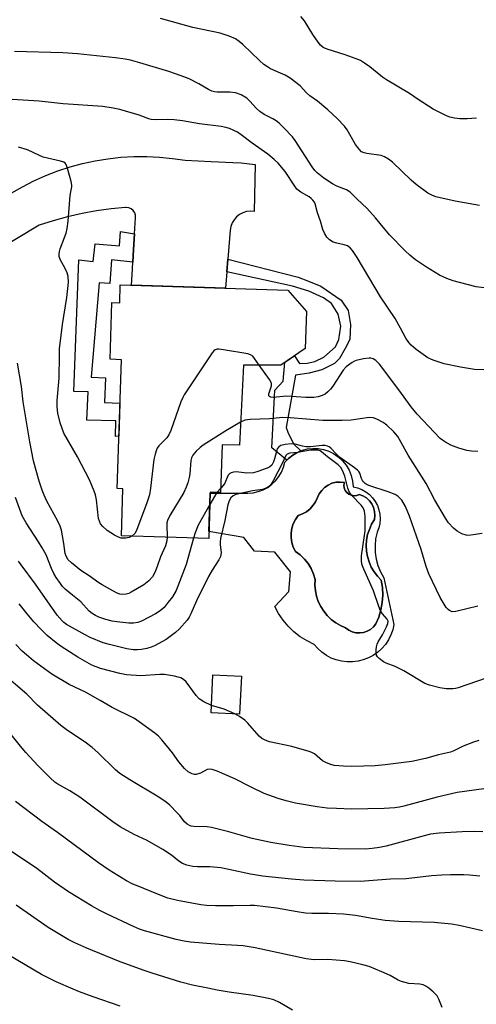
# Model space of a CAD drawing. Units: inches. Extents: x 1249769 to 1255769, y 557452 to 561452.
# Drawn here: x 1251950 to 1252091, y 559981 to 560285 of the extents above; entities that cross this region are included whole.
import ezdxf

# ---------------------------------------------------------------- set-up
doc = ezdxf.new("R2010")
doc.units = ezdxf.units.IN
doc.header["$MEASUREMENT"] = 0
for name, color, linetype in [('BLDG-Footprint', 5, 'Continuous'), ('CULTRL-Pad', 6, 'Continuous'), ('CULTRL-Swimming Pool in Ground', 4, 'Continuous'), ('TRANS-Non Street Sidewalk', 7, 'Continuous'), ('TRANS-Road', 130, 'Continuous'), ('Undefined', 1, 'Continuous')]:
    doc.layers.add(name, color=color, linetype=linetype)

msp = doc.modelspace()

# ---------------------------------------------------------------- linework, layer by layer
at = {"layer": 'BLDG-Footprint'}
for points, elevation in [([(1252032.84, 560201.89), (1252038.58, 560195.35), (1252038.2, 560183.89), (1252030.64, 560178.8), (1252019.15, 560178.79), (1252017.86, 560154.03), (1252012.53, 560154.2), (1252012.04, 560139.39), (1252008.86, 560139.49), (1252008.39, 560125.19), (1251981.41, 560126.08), (1251981.89, 560140.59), (1251980.09, 560140.66), (1251981.41, 560180.44), (1251977.92, 560180.56), (1251978.5, 560198.09), (1251980.89, 560198.01), (1251981.08, 560203.6)], 475.78), ([(1252018.46, 560082.74), (1252017.93, 560070.98), (1252009.16, 560071.37), (1252009.69, 560083.14)], 468.89)]:
    msp.add_lwpolyline(points, close=True, dxfattribs=dict(at, elevation=elevation))
at = {"layer": 'CULTRL-Pad'}
for points in [[(1252052.79, 560142.98, 0), (1252052.96, 560141.22, 0), (1252054.33, 560140.89, 0), (1252055.65, 560140.38, 0), (1252056.88, 560139.68, 0), (1252057.99, 560138.82, 0), (1252058.98, 560137.81, 0), (1252059.81, 560136.67, 0), (1252060.47, 560135.42, 0), (1252060.94, 560134.09, 0), (1252061.22, 560132.71, 0), (1252061.31, 560131.3, 0), (1252061.19, 560129.89, 0), (1252060.87, 560128.51, 0), (1252060.37, 560127.2, 0), (1252059.93, 560125.14, 0), (1252059.74, 560123.05, 0), (1252059.8, 560120.95, 0), (1252060.1, 560118.88, 0), (1252060.65, 560116.85, 0), (1252061.44, 560114.9, 0), (1252062.45, 560113.06, 0), (1252065.57, 560098.7, 0), (1252065.2, 560097.05, 0), (1252064.63, 560095.46, 0), (1252063.87, 560093.95, 0), (1252062.93, 560092.54, 0), (1252061.83, 560091.25, 0), (1252060.57, 560090.12, 0), (1252059.19, 560089.14, 0), (1252057.7, 560088.34, 0), (1252056.12, 560087.73, 0), (1252054.48, 560087.32, 0), (1252052.8, 560087.11, 0), (1252051.1, 560087.11, 0), (1252049.42, 560087.31, 0), (1252047.78, 560087.72, 0), (1252046.2, 560088.33, 0), (1252044.71, 560089.13, 0), (1252043.32, 560090.1, 0), (1252042.07, 560091.24, 0), (1252040.96, 560092.52, 0), (1252038.75, 560093.6, 0), (1252036.65, 560094.9, 0), (1252034.71, 560096.42, 0), (1252032.93, 560098.12, 0), (1252031.34, 560100, 0), (1252029.95, 560102.04, 0), (1252028.78, 560104.21, 0), (1252033.07, 560108.86, 0), (1252033.68, 560114.99, 0), (1252028.78, 560120.99, 0), (1252022.54, 560121.35, 0), (1252019.23, 560125.51, 0), (1252008.46, 560127.43, 0), (1252008.86, 560139.23, 0), (1252020.49, 560139.23, 0), (1252022.09, 560139.35, 0), (1252023.66, 560139.7, 0), (1252025.17, 560140.25, 0), (1252026.59, 560141.01, 0), (1252027.89, 560141.96, 0), (1252029.05, 560143.08, 0), (1252030.04, 560144.34, 0), (1252030.86, 560145.73, 0), (1252031.47, 560147.22, 0), (1252031.87, 560148.78, 0), (1252033.02, 560149.98, 0), (1252034.32, 560151, 0), (1252035.38, 560151.62, 0), (1252035.76, 560151.84, 0), (1252037.3, 560152.47, 0), (1252038.91, 560152.88, 0), (1252040.56, 560153.05, 0), (1252042.22, 560153, 0), (1252043.86, 560152.71, 0), (1252045.44, 560152.2, 0), (1252046.93, 560151.47, 0), (1252048.39, 560150.46, 0), (1252049.69, 560149.26, 0), (1252050.8, 560147.87, 0), (1252051.7, 560146.35, 0), (1252052.37, 560144.7, 0)], [(1252052.44, 560138.57, 0), (1252051.67, 560138.9, 0), (1252051.02, 560139.41, 0), (1252050.52, 560140.09, 0), (1252050.23, 560140.86, 0), (1252050.14, 560141.69, 0), (1252050.28, 560142.52, 0), (1252048.99, 560142.66, 0), (1252047.7, 560142.58, 0), (1252046.44, 560142.27, 0), (1252045.25, 560141.74, 0), (1252044.18, 560141.01, 0), (1252043.26, 560140.1, 0), (1252042.51, 560139.04, 0), (1252041.96, 560137.86, 0), (1252041.39, 560136.58, 0), (1252040.95, 560135.91, 0), (1252039.67, 560134.36, 0), (1252038.58, 560133.49, 0), (1252037.35, 560132.8, 0), (1252036.03, 560132.31, 0), (1252035.16, 560131.11, 0), (1252034.48, 560129.79, 0), (1252034.02, 560128.38, 0), (1252033.79, 560126.91, 0), (1252033.8, 560125.43, 0), (1252034.03, 560123.96, 0), (1252034.5, 560122.55, 0), (1252035.18, 560121.23, 0), (1252036.63, 560120.15, 0), (1252037.93, 560118.89, 0), (1252039.06, 560117.48, 0), (1252039.99, 560115.93, 0), (1252040.73, 560114.27, 0), (1252041.24, 560112.54, 0), (1252041.17, 560110.82, 0), (1252041.32, 560109.1, 0), (1252041.67, 560107.41, 0), (1252042.22, 560105.78, 0), (1252042.96, 560104.23, 0), (1252043.88, 560102.77, 0), (1252044.97, 560101.44, 0), (1252046.22, 560100.24, 0), (1252047.59, 560099.21, 0), (1252049.08, 560098.34, 0), (1252050.66, 560097.66, 0), (1252051.62, 560096.96, 0), (1252052.69, 560096.44, 0), (1252053.84, 560096.14, 0), (1252055.03, 560096.07, 0), (1252056.21, 560096.22, 0), (1252057.33, 560096.59, 0), (1252058.37, 560097.17, 0), (1252059.28, 560097.93, 0), (1252060.03, 560098.86, 0), (1252060.9, 560100.99, 0), (1252061.54, 560103.2, 0), (1252061.94, 560105.47, 0), (1252062.1, 560107.77, 0), (1252062.01, 560110.07, 0), (1252061.68, 560112.35, 0), (1252060.49, 560113.58, 0), (1252059.46, 560114.95, 0), (1252058.59, 560116.43, 0), (1252057.91, 560118, 0), (1252057.41, 560119.64, 0), (1252057.12, 560121.33, 0), (1252057.03, 560123.04, 0), (1252057.14, 560124.74, 0), (1252057.46, 560126.43, 0), (1252057.98, 560128.06, 0), (1252058.68, 560129.62, 0), (1252059.57, 560131.08, 0), (1252059.7, 560132.33, 0), (1252059.6, 560133.57, 0), (1252059.27, 560134.77, 0), (1252058.72, 560135.89, 0), (1252057.98, 560136.9, 0), (1252057.07, 560137.75, 0), (1252056.01, 560138.41, 0), (1252054.86, 560138.87, 0), (1252054.09, 560138.56, 0), (1252053.26, 560138.45, 0)]]:
    msp.add_polyline3d(points, close=True, dxfattribs=at)
at = {"layer": 'CULTRL-Swimming Pool in Ground'}
msp.add_lwpolyline([(1252052.44, 560138.57), (1252053.26, 560138.45), (1252054.09, 560138.56), (1252054.86, 560138.87), (1252056.01, 560138.41), (1252057.07, 560137.75), (1252057.98, 560136.9), (1252058.72, 560135.89), (1252059.27, 560134.77), (1252059.6, 560133.57), (1252059.7, 560132.33), (1252059.57, 560131.08), (1252058.68, 560129.62), (1252057.98, 560128.06), (1252057.46, 560126.43), (1252057.14, 560124.74), (1252057.03, 560123.04), (1252057.12, 560121.33), (1252057.41, 560119.64), (1252057.91, 560118), (1252058.59, 560116.43), (1252059.46, 560114.95), (1252060.49, 560113.58), (1252061.68, 560112.35), (1252062.01, 560110.07), (1252062.1, 560107.77), (1252061.94, 560105.47), (1252061.54, 560103.2), (1252060.9, 560100.99), (1252060.03, 560098.86), (1252059.28, 560097.93), (1252058.37, 560097.17), (1252057.33, 560096.59), (1252056.21, 560096.22), (1252055.03, 560096.07), (1252053.84, 560096.14), (1252052.69, 560096.44), (1252051.62, 560096.96), (1252050.66, 560097.66), (1252049.08, 560098.34), (1252047.59, 560099.21), (1252046.22, 560100.24), (1252044.97, 560101.44), (1252043.88, 560102.77), (1252042.96, 560104.23), (1252042.22, 560105.78), (1252041.67, 560107.41), (1252041.32, 560109.1), (1252041.17, 560110.82), (1252041.24, 560112.54), (1252040.73, 560114.27), (1252039.99, 560115.93), (1252039.06, 560117.48), (1252037.93, 560118.89), (1252036.63, 560120.15), (1252035.18, 560121.23), (1252034.5, 560122.55), (1252034.03, 560123.96), (1252033.8, 560125.43), (1252033.79, 560126.91), (1252034.02, 560128.38), (1252034.48, 560129.79), (1252035.16, 560131.11), (1252036.03, 560132.31), (1252037.35, 560132.8), (1252038.58, 560133.49), (1252039.67, 560134.36), (1252040.95, 560135.91), (1252041.39, 560136.58), (1252041.96, 560137.86), (1252042.51, 560139.04), (1252043.26, 560140.1), (1252044.18, 560141.01), (1252045.25, 560141.74), (1252046.44, 560142.27), (1252047.7, 560142.58), (1252048.99, 560142.66), (1252050.28, 560142.52), (1252050.14, 560141.69), (1252050.23, 560140.86), (1252050.52, 560140.09), (1252051.02, 560139.41), (1252051.67, 560138.9)], close=True, dxfattribs=at)
at = {"layer": 'TRANS-Non Street Sidewalk'}
for points in [[(1251985.47, 560219.33), (1251985.18, 560214.46), (1251984.95, 560210.54), (1251978.39, 560211.33), (1251977.81, 560204), (1251974.51, 560204.19), (1251972.05, 560175.02), (1251976.5, 560174.88), (1251976.2, 560167.21), (1251980.97, 560167.04), (1251980.63, 560156.79), (1251979.65, 560156.69), (1251979.72, 560161.58), (1251970.77, 560161.8), (1251971.12, 560170.55), (1251966.72, 560170.66), (1251968.26, 560211.3), (1251972.69, 560210.72), (1251973.28, 560216.19), (1251980.86, 560215.62), (1251981.19, 560220.01)], [(1252014, 560207.56), (1252014.31, 560211.48), (1252035.99, 560205.93), (1252039.17, 560204.73), (1252042.97, 560203.14), (1252049.23, 560198.8), (1252051.44, 560195.63), (1252052.21, 560191.29), (1252051.97, 560186.72), (1252050.53, 560183.93), (1252048.8, 560180.85), (1252047.25, 560179.3), (1252043.31, 560177.28), (1252039.36, 560176.32), (1252035.22, 560175.65), (1252032.33, 560159.47), (1252032.81, 560158.02), (1252034.54, 560154.46), (1252036.8, 560152.27), (1252035.76, 560151.84), (1252035.39, 560151.62), (1252034.33, 560151), (1252033.02, 560149.98), (1252032.52, 560149.45), (1252027.9, 560153.21), (1252028.76, 560171.02), (1252031.36, 560173.81), (1252031.88, 560179.64), (1252034.89, 560181.66), (1252036.4, 560179.28), (1252038.83, 560179.35), (1252041.14, 560179.93), (1252043.93, 560181.28), (1252047.49, 560184.46), (1252048.55, 560186.67), (1252049.13, 560190.81), (1252048.36, 560194.47), (1252046.34, 560197.75), (1252043.83, 560199.58), (1252039.31, 560201.6), (1252034.21, 560203.14)]]:
    msp.add_lwpolyline(points, close=True, dxfattribs=at)
at = {"layer": 'TRANS-Road'}
msp.add_polyline3d([(1251947.4, 560231.86, 0), (1251950.86, 560233.86, 0), (1251954.41, 560235.68, 0), (1251958.06, 560237.31, 0), (1251961.78, 560238.75, 0), (1251965.58, 560239.99, 0), (1251969.43, 560241.04, 0), (1251973.34, 560241.88, 0), (1251977.28, 560242.52, 0), (1251981.25, 560242.96, 0), (1251985.23, 560243.18, 0), (1251989.23, 560243.2, 0), (1251993.22, 560243.02, 0), (1251997.19, 560242.62, 0), (1252001.14, 560242.02, 0), (1252009.19, 560241.64, 0), (1252015.88, 560241.33, 0), (1252018.42, 560241.21, 0), (1252022.71, 560240.68, 0), (1252022.39, 560226.22, 0), (1252021.23, 560226.29, 0), (1252020.07, 560226.16, 0), (1252018.95, 560225.81, 0), (1252017.91, 560225.27, 0), (1252016.99, 560224.55, 0), (1252016.22, 560223.68, 0), (1252015.62, 560222.67, 0), (1252015.21, 560221.58, 0), (1252015, 560220.43, 0), (1252014.31, 560211.48, 0), (1252014, 560207.56, 0), (1252013.61, 560202.52, 0), (1251984.53, 560203.48, 0), (1251984.72, 560206.62, 0), (1251984.95, 560210.54, 0), (1251985.18, 560214.46, 0), (1251985.47, 560219.33, 0), (1251985.76, 560224.21, 0), (1251985.78, 560225.03, 0), (1251985.56, 560225.83, 0), (1251985.1, 560226.53, 0), (1251984.46, 560227.05, 0), (1251983.69, 560227.36, 0), (1251982.86, 560227.42, 0), (1251982.71, 560227.41, 0), (1251978.3, 560227.02, 0), (1251973.77, 560226.41, 0), (1251969.26, 560225.6, 0), (1251964.8, 560224.58, 0), (1251960.39, 560223.37, 0), (1251956.03, 560221.96, 0), (1251941.41, 560213.28, 0)], dxfattribs=at)
at = {"layer": 'Undefined'}
for p, q in [((1252012.09, 560140.76, 472), (1252010.9, 560139.43, 472)), ((1252010.9, 560139.43, 472), (1252008.74, 560135.74, 472))]:
    msp.add_line(p, q, dxfattribs=at)
for points, elevation in [([(1252092.01, 560228.1), (1252090.26, 560228.36), (1252084.44, 560229.45), (1252078.54, 560230.76), (1252077.24, 560231.26), (1252075.99, 560231.92), (1252072.45, 560234.55), (1252070.88, 560235.91), (1252065.15, 560241.44), (1252063.86, 560242.41), (1252062.62, 560243.09), (1252061.58, 560243.49), (1252057.16, 560244.09), (1252056.33, 560244.3), (1252055.59, 560244.67), (1252054.79, 560245.47), (1252053.73, 560246.86), (1252051.12, 560251.4), (1252050.3, 560252.59), (1252048.05, 560254.91), (1252045.15, 560257.62), (1252041.99, 560260.27), (1252039.57, 560261.94), (1252038.57, 560262.87), (1252036.59, 560265), (1252033.51, 560267.35), (1252032, 560268.27), (1252027.49, 560270.29), (1252026.53, 560270.85), (1252025.41, 560271.63), (1252024.09, 560272.8), (1252018.95, 560277.8), (1252017.82, 560278.71), (1252016.63, 560279.5), (1252014.74, 560280.32), (1252011.94, 560281.32), (1252003.53, 560283.04), (1251993.51, 560285.85)], 482), ([(1252091.09, 560255.07), (1252088.22, 560254.84), (1252085.94, 560254.8), (1252084.27, 560255.05), (1252082.88, 560255.37), (1252081.81, 560255.74), (1252079.5, 560256.86), (1252077.73, 560257.83), (1252073.03, 560260.83), (1252070.41, 560262.62), (1252063.24, 560266.83), (1252062.06, 560267.7), (1252058.16, 560270.84), (1252056.47, 560272.03), (1252055.22, 560272.8), (1252053.86, 560273.39), (1252050.48, 560274.62), (1252044.99, 560276.29), (1252043.77, 560276.89), (1252042.94, 560277.58), (1252042.2, 560278.48), (1252040.5, 560280.9), (1252037.93, 560285.04), (1252036.86, 560286.39)], 484), ([(1252093.48, 560202.59), (1252091, 560202.98), (1252088.15, 560203.64), (1252083.85, 560204.83), (1252081.91, 560205.49), (1252079.63, 560206.6), (1252075.61, 560209), (1252072.18, 560211.29), (1252070.43, 560212.75), (1252068.99, 560214.11), (1252064.22, 560219.05), (1252059.83, 560224.21), (1252057.18, 560227.22), (1252054.23, 560230.03), (1252052.06, 560232.23), (1252050.94, 560232.94), (1252047.94, 560234.06), (1252046.64, 560234.73), (1252043.91, 560236.47), (1252041.91, 560238.1), (1252041.14, 560238.89), (1252040.31, 560239.97), (1252035.12, 560248.17), (1252034.21, 560249.26), (1252031.59, 560252.06), (1252030.14, 560253.52), (1252029.22, 560254.23), (1252028.22, 560254.83), (1252025.47, 560256.17), (1252024.13, 560257.12), (1252023.11, 560258.04), (1252021.12, 560260.28), (1252020.13, 560261.21), (1252018.44, 560262.19), (1252016.63, 560262.9), (1252014.95, 560263.07), (1252011.03, 560263.06), (1252010.2, 560263.16), (1252009.36, 560263.39), (1252008.29, 560263.85), (1252005.32, 560265.66), (1252002.32, 560267.19), (1251999.9, 560268.15), (1251996.09, 560269.49), (1251987.11, 560272.14), (1251984.22, 560272.93), (1251982.54, 560273.29), (1251979.65, 560273.7), (1251967.91, 560274.92), (1251963.3, 560275.22), (1251948.37, 560275.64)], 480), ([(1252093.31, 560177.34), (1252090.4, 560177.44), (1252086.08, 560178.14), (1252081.04, 560179.21), (1252077.67, 560180.34), (1252076.06, 560181.05), (1252072.45, 560183.59), (1252070.9, 560184.89), (1252070.21, 560185.73), (1252069.29, 560187.08), (1252067.63, 560190.22), (1252065.94, 560193.18), (1252061.42, 560199.88), (1252054.18, 560212.05), (1252052.81, 560214.18), (1252052.05, 560214.95), (1252051.19, 560215.56), (1252050.16, 560215.95), (1252047.91, 560216.43), (1252046.83, 560216.77), (1252045.64, 560217.43), (1252044.88, 560218.26), (1252044.14, 560219.53), (1252043.65, 560220.61), (1252042.92, 560223.2), (1252041.95, 560225.81), (1252041.25, 560228.54), (1252041.03, 560229.05), (1252040.58, 560229.69), (1252040.02, 560230.27), (1252039.36, 560230.78), (1252036.79, 560232.23), (1252035.63, 560233.12), (1252034.93, 560234), (1252032.04, 560238.52), (1252029.86, 560241.11), (1252028.62, 560242.31), (1252026.6, 560243.89), (1252021.78, 560247.32), (1252018.44, 560249.9), (1252017.27, 560250.66), (1252014.76, 560251.85), (1252013.63, 560252.19), (1252012.2, 560252.5), (1252005.58, 560253.32), (1252000.26, 560254.23), (1251997.75, 560254.55), (1251995.78, 560254.63), (1251992.01, 560254.5), (1251990.65, 560254.63), (1251989.87, 560254.86), (1251986.91, 560255.97), (1251980.89, 560257.71), (1251978.89, 560258.15), (1251975.74, 560258.68), (1251963.4, 560259.49), (1251955.99, 560260.25), (1251944.37, 560260.95)], 478), ([(1251984.67, 560125.97), (1251983.87, 560125.58), (1251982.75, 560125.38), (1251981.34, 560125.38), (1251980.54, 560125.62), (1251979.26, 560126.31), (1251977.04, 560127.75), (1251975.72, 560128.92), (1251975, 560129.81), (1251974.62, 560130.56), (1251974.39, 560131.37), (1251973.73, 560137.17), (1251973.41, 560138.74), (1251973.06, 560139.82), (1251971.54, 560143.3), (1251967.89, 560150.46), (1251963.7, 560157.81), (1251962.51, 560160.91), (1251961.76, 560163.95), (1251961.58, 560165.9), (1251961.56, 560167.86), (1251962.26, 560174.71), (1251962.27, 560181.79), (1251962.34, 560183.83), (1251963.23, 560191.3), (1251964.62, 560199.67), (1251964.92, 560202.48), (1251965.04, 560204.43), (1251964.94, 560206.14), (1251964.67, 560207.28), (1251964.1, 560208.61), (1251962.53, 560211.37), (1251962.21, 560212.36), (1251962.17, 560213.09), (1251962.27, 560213.82), (1251962.51, 560214.65), (1251963.87, 560218.18), (1251964.32, 560219.54), (1251964.66, 560220.93), (1251965.03, 560223.22), (1251965.61, 560231.15), (1251965.76, 560232.3), (1251966.09, 560233.82), (1251966.12, 560234.35), (1251965.93, 560235.46), (1251964.93, 560239.14), (1251964.35, 560240.72), (1251964.04, 560241.13), (1251963.62, 560241.41), (1251962.59, 560241.76), (1251958.62, 560242.65), (1251957.22, 560243.03), (1251956.12, 560243.47), (1251952.41, 560245.23), (1251949.66, 560246.07)], 476), ([(1252023.99, 560178.8), (1252022.52, 560180.86), (1252021.96, 560181.51), (1252021.3, 560181.98), (1252020.5, 560182.25), (1252012.97, 560183.54), (1252011.54, 560183.72), (1252011, 560183.71), (1252010.36, 560183.49), (1252009.98, 560183.2), (1252009.43, 560182.56), (1252000.78, 560169.59), (1252000.37, 560168.82), (1251999.81, 560167.44), (1251996.65, 560158.6), (1251996.1, 560157.27), (1251995.47, 560156.32), (1251992.99, 560153.81), (1251992.5, 560153.11), (1251992.26, 560152.61), (1251991.83, 560151.28), (1251991.45, 560149.62), (1251990.42, 560140.76), (1251990.07, 560138.72), (1251989.26, 560136.25), (1251986.13, 560127.68), (1251985.62, 560126.82), (1251984.67, 560125.97)], 476), ([(1251995.55, 560125.61), (1251995.46, 560124.49), (1251995.02, 560122.95), (1251993.48, 560119.6), (1251992.58, 560116.87), (1251991.82, 560114.94), (1251991.01, 560113.38), (1251989.86, 560112.15), (1251988.32, 560110.9), (1251984.42, 560108.62), (1251983.67, 560108.26), (1251982.89, 560108), (1251981.81, 560107.91), (1251980.96, 560108.08), (1251980.13, 560108.37), (1251978.81, 560109.03), (1251975.46, 560110.93), (1251974.47, 560111.55), (1251971.43, 560113.72), (1251968.9, 560115.33), (1251966.03, 560117.67), (1251965.02, 560118.66), (1251964.36, 560119.73), (1251964.05, 560120.64), (1251963.66, 560123.68), (1251963.26, 560126.03), (1251962.89, 560127.78), (1251962.49, 560129.08), (1251961.83, 560130.62), (1251958.4, 560136.76), (1251957.54, 560138.57), (1251956.94, 560140.17), (1251956.06, 560142.89), (1251954.87, 560146.95), (1251954.32, 560149.19), (1251953.17, 560155.11), (1251951.05, 560167.44), (1251950.56, 560172.12), (1251949.32, 560179.39)], 474), ([(1252091.52, 560152.09), (1252089.51, 560152.18), (1252088.09, 560152.38), (1252085.62, 560153.16), (1252083.17, 560154.05), (1252081.45, 560154.95), (1252080.54, 560155.58), (1252079.89, 560156.16), (1252072.73, 560163.62), (1252070.93, 560165.87), (1252067.04, 560171.17), (1252061.1, 560179.05), (1252060.01, 560180.24), (1252059.17, 560180.73), (1252058.48, 560180.91), (1252057.92, 560180.93), (1252056.19, 560180.68), (1252053.89, 560180.18), (1252053.35, 560179.98), (1252052.64, 560179.57), (1252050.86, 560178.2), (1252049.87, 560177.2), (1252046.72, 560172.25), (1252045.99, 560171.33), (1252045.17, 560170.48), (1252044.31, 560169.82), (1252043.42, 560169.37), (1252042.14, 560168.96), (1252040.81, 560168.76), (1252038.32, 560168.76), (1252032.44, 560169.14), (1252028.24, 560168.79), (1252027.55, 560168.89), (1252027.2, 560169.06), (1252026.99, 560169.33), (1252026.96, 560169.89), (1252027.76, 560172.34), (1252027.76, 560173.13), (1252027.57, 560173.63), (1252027.13, 560174.36), (1252023.99, 560178.8)], 476), ([(1252018.23, 560161.19), (1252013.66, 560158.46), (1252006.66, 560154.05), (1252005.75, 560153.35), (1252004.52, 560152.21), (1252003.45, 560150.96), (1252003.08, 560150.18), (1252002.85, 560149.34), (1252002.53, 560145.24), (1252002.37, 560144.08), (1252001.93, 560142.41), (1252001.47, 560141.04), (1252000.67, 560139.46), (1251996.38, 560132.31), (1251995.62, 560130.77), (1251995.45, 560130.06), (1251995.41, 560129.49), (1251995.55, 560125.61)], 474), ([(1252092.81, 560126.76), (1252089.28, 560126.24), (1252088.41, 560126.2), (1252087.85, 560126.27), (1252086.54, 560126.7), (1252085.05, 560127.47), (1252083.97, 560128.39), (1252082.43, 560130.06), (1252081.5, 560131.47), (1252078.1, 560137.24), (1252075.51, 560142.23), (1252069.95, 560150.98), (1252067.33, 560155.82), (1252066.77, 560156.71), (1252065.57, 560158.21), (1252063.43, 560160.26), (1252062.26, 560161.08), (1252060.53, 560162.01), (1252059.24, 560162.52), (1252057.94, 560162.64), (1252052.41, 560161.78), (1252049.55, 560161.68), (1252043.65, 560161.63), (1252033.58, 560162.48), (1252031.26, 560162.58), (1252027.19, 560162.22), (1252021.2, 560162.03), (1252019.58, 560161.74), (1252018.23, 560161.19)], 474), ([(1252094.07, 560082.11), (1252085.4, 560079.12), (1252084.54, 560078.9), (1252083.71, 560078.79), (1252081.71, 560078.85), (1252079.71, 560079.09), (1252076.54, 560079.92), (1252075.16, 560080.44), (1252068.63, 560084.42), (1252065.96, 560085.69), (1252063.17, 560086.73), (1252062.36, 560087.1), (1252061.04, 560088.13), (1252060.49, 560088.74), (1252060.23, 560089.19), (1252060.07, 560090), (1252060.08, 560090.88), (1252060.17, 560091.76), (1252060.39, 560092.59), (1252060.72, 560093.33), (1252062, 560095.52), (1252063.25, 560097.92), (1252063.69, 560098.97), (1252063.77, 560099.71), (1252063.44, 560100.37), (1252062.03, 560101.96), (1252061.46, 560102.94), (1252060.95, 560104.23), (1252059.31, 560109.1), (1252056.23, 560115.74), (1252055.68, 560117.28), (1252055.53, 560118.4), (1252055.54, 560119.83), (1252056.52, 560126.15), (1252056.67, 560127.61), (1252056.64, 560131.98), (1252056.44, 560133.68), (1252056.06, 560134.7), (1252055.48, 560135.57), (1252052.58, 560138.48), (1252051.87, 560139.4), (1252051.36, 560140.75), (1252050.45, 560144.46), (1252049.82, 560145.99), (1252049.13, 560147.17), (1252048.32, 560148), (1252045.02, 560150.45), (1252043.25, 560152.01), (1252042.82, 560152.29), (1252042.13, 560152.5), (1252041.13, 560152.56), (1252039.77, 560152.48), (1252035.79, 560151.84), (1252033.45, 560151.56), (1252032.58, 560151.3), (1252032.18, 560150.9), (1252031.18, 560148.62), (1252028.27, 560143.03), (1252027.62, 560142.04), (1252026.91, 560141.29), (1252026.04, 560140.75), (1252024.98, 560140.36), (1252021.87, 560139.95), (1252016.73, 560138.81), (1252015.95, 560138.44), (1252015.24, 560137.75), (1252014.72, 560136.87), (1252014.28, 560135.64), (1252013.32, 560130.79), (1252012.01, 560125.28), (1252011.87, 560124.16), (1252011.87, 560123.29), (1252012.24, 560120.91), (1252012.17, 560120.18), (1252012.02, 560119.68), (1252011.5, 560118.68), (1252009.48, 560115.5), (1252008.35, 560113.46), (1252004.61, 560105.95), (1252002.88, 560101.98), (1252002.36, 560100.96), (1252001.7, 560100.06), (1251999.33, 560097.39), (1251998.09, 560096.19), (1251995.26, 560094.09), (1251991.6, 560092.06), (1251990.6, 560091.66), (1251989.31, 560091.29), (1251987.6, 560090.97), (1251986.44, 560090.85), (1251985.01, 560090.87), (1251983.06, 560091.15), (1251977.74, 560092.46), (1251975.82, 560093.06), (1251971.82, 560094.67), (1251970.26, 560095.46), (1251964.52, 560098.72), (1251963.7, 560099.27), (1251963.09, 560099.82), (1251961.62, 560101.61), (1251954.91, 560111.17), (1251950.45, 560117.06), (1251949.65, 560118.22)], 470), ([(1252091.47, 560104.29), (1252084.64, 560102.64), (1252083.57, 560102.63), (1252082.69, 560102.99), (1252082.28, 560103.31), (1252081.74, 560103.97), (1252079.89, 560106.99), (1252076.33, 560114.37), (1252075.55, 560116.59), (1252074.03, 560121.88), (1252070.37, 560132.1), (1252069.12, 560135.07), (1252068.03, 560137.07), (1252066.92, 560138.24), (1252065.98, 560138.83), (1252063.77, 560139.66), (1252058.14, 560141.51), (1252057.34, 560141.85), (1252056.69, 560142.26), (1252056.13, 560142.76), (1252055.83, 560143.14), (1252055.52, 560143.79), (1252055.04, 560145.36), (1252054.7, 560145.92), (1252054.31, 560146.34), (1252053.4, 560147.07), (1252048.8, 560150.39), (1252047.88, 560151.23), (1252046.13, 560153.08), (1252045.57, 560153.49), (1252045.08, 560153.72), (1252044.29, 560153.92), (1252043.43, 560153.97), (1252039.85, 560153.59), (1252038.43, 560153.53), (1252037.31, 560153.72), (1252035.06, 560154.32), (1252033.98, 560154.45), (1252032.03, 560154.27), (1252030.7, 560153.94), (1252030.04, 560153.52), (1252029.56, 560152.89), (1252029.27, 560152.09), (1252028.73, 560149.79), (1252028.42, 560148.87), (1252027.85, 560147.93), (1252027.21, 560147.36), (1252026.47, 560146.99), (1252023.6, 560145.88), (1252022.18, 560145.5), (1252020.13, 560145.44), (1252016.84, 560145.81), (1252016.04, 560145.75), (1252015.3, 560145.56), (1252014.87, 560145.33), (1252014.44, 560144.84), (1252013.28, 560142.08), (1252012.09, 560140.76)], 472), ([(1252003.66, 560125.35), (1252001.43, 560117.2), (1251998.3, 560109.18), (1251997.17, 560107.21), (1251995.91, 560105.55), (1251994.59, 560103.95), (1251993.35, 560102.85), (1251991.97, 560101.96), (1251987.58, 560099.67), (1251986.52, 560099.26), (1251985.17, 560099.04), (1251983.74, 560099.1), (1251979.99, 560099.46), (1251978.58, 560099.67), (1251976.63, 560100.24), (1251974.43, 560100.98), (1251973.39, 560101.48), (1251972.41, 560102.08), (1251971.52, 560102.82), (1251968.89, 560105.65), (1251966.28, 560107.7), (1251964.09, 560109.63), (1251963.28, 560110.46), (1251962.58, 560111.35), (1251961.3, 560113.22), (1251960.58, 560114.43), (1251959.86, 560115.97), (1251958.15, 560120.14), (1251957.01, 560122.34), (1251955.85, 560124.23), (1251951.98, 560130.03), (1251950.83, 560132.22), (1251948.73, 560137.88)], 472), ([(1252008.74, 560135.74), (1252005.16, 560129.35), (1252004.17, 560126.95), (1252003.66, 560125.35)], 472), ([(1252009.26, 560073.65), (1252006.86, 560074.81), (1252005.41, 560075.73), (1252004.48, 560076.79), (1252001.44, 560080.96), (1252000.64, 560081.67), (1251999.74, 560082.18), (1251998.96, 560082.46), (1251997.84, 560082.72), (1251994.73, 560083.21), (1251993.26, 560083.2), (1251987.39, 560082.86), (1251983.04, 560083.17), (1251980.98, 560083.56), (1251974.99, 560085.09), (1251972.27, 560086.15), (1251967.93, 560088.56), (1251962.87, 560091.84), (1251961.28, 560093.03), (1251958.52, 560095.3), (1251956.66, 560097.09), (1251954.42, 560099.55), (1251952.35, 560101.93), (1251949.87, 560105.01)], 468), ([(1252093.36, 560047.94), (1252085.11, 560046.83), (1252078.93, 560045.34), (1252068.65, 560042.62), (1252067.24, 560042.31), (1252065.8, 560042.1), (1252062.59, 560041.87), (1252052.44, 560041.69), (1252047.81, 560041.81), (1252044.95, 560042), (1252041.82, 560042.38), (1252035.14, 560043.55), (1252032.3, 560044.21), (1252029.78, 560044.91), (1252025.5, 560046.52), (1252021.53, 560048.42), (1252016.42, 560051.06), (1252010.95, 560053.35), (1252009.42, 560053.89), (1252008.65, 560054), (1252007.91, 560053.9), (1252005.82, 560052.8), (1252004.54, 560052.36), (1252004.04, 560052.31), (1252003.26, 560052.52), (1252002.02, 560053.22), (1252000.9, 560054.25), (1251999.16, 560056.32), (1251997.19, 560059.05), (1251993.88, 560063.1), (1251992.91, 560064.16), (1251991.76, 560065.11), (1251986.96, 560068.65), (1251985.47, 560069.63), (1251978.59, 560073), (1251974.85, 560075.22), (1251970.32, 560077.75), (1251965.27, 560080.12), (1251959.99, 560083.31), (1251954.28, 560087.44), (1251952.08, 560089.28), (1251950.81, 560090.44), (1251948.79, 560092.5)], 466), ([(1252092.99, 560034.7), (1252090.4, 560034.75), (1252086.62, 560034.68), (1252079.52, 560034.24), (1252076.88, 560033.89), (1252074.88, 560033.46), (1252063.13, 560030.2), (1252061.12, 560029.77), (1252058.87, 560029.48), (1252056.71, 560029.33), (1252048.27, 560029.38), (1252037.81, 560029.85), (1252033.18, 560030.39), (1252027.55, 560031.37), (1252021.75, 560032.59), (1252014.61, 560034.64), (1252009.28, 560036.04), (1252007.92, 560036.2), (1252003.75, 560036.3), (1252002.93, 560036.42), (1252002.42, 560036.61), (1252001.71, 560037.03), (1252000.86, 560037.76), (1251999.42, 560039.69), (1251998.65, 560040.57), (1251996.34, 560042.84), (1251995.26, 560043.78), (1251992.98, 560045.36), (1251984, 560050.74), (1251980.93, 560052.69), (1251979.63, 560053.76), (1251974.11, 560059.14), (1251972.36, 560060.72), (1251970.24, 560062.3), (1251964.77, 560065.9), (1251962.71, 560067.51), (1251955.47, 560073.72), (1251952.21, 560077.15), (1251944.51, 560083.75)], 464), ([(1252016.46, 560071.04), (1252013.12, 560072.49), (1252009.26, 560073.65)], 468), ([(1252091.8, 560062.89), (1252090.17, 560062.36), (1252086.95, 560061.12), (1252084.09, 560059.66), (1252083.03, 560059.22), (1252079.32, 560058.38), (1252075.36, 560057.25), (1252071.07, 560056.34), (1252062.9, 560055.33), (1252059.78, 560055.04), (1252052.56, 560054.84), (1252049.99, 560054.92), (1252047.16, 560055.18), (1252046.06, 560055.46), (1252044.72, 560055.91), (1252043.55, 560056.6), (1252041, 560058.73), (1252040.26, 560059.16), (1252039.44, 560059.47), (1252034.01, 560060.99), (1252027.12, 560062.45), (1252025.78, 560062.94), (1252024.82, 560063.51), (1252023.95, 560064.24), (1252020.46, 560068.2), (1252019.49, 560069.18), (1252017.94, 560070.3), (1252016.46, 560071.04)], 468), ([(1252092.11, 560020.97), (1252088.95, 560021.27), (1252087.2, 560021.35), (1252083.01, 560021.33), (1252080.36, 560021.27), (1252077.2, 560021.06), (1252069.32, 560020.14), (1252064.56, 560020.06), (1252055.16, 560019.36), (1252047.41, 560019.44), (1252037.79, 560019.77), (1252033.98, 560020.03), (1252024.99, 560020.97), (1252021.25, 560021.59), (1252014.61, 560023.06), (1252012.13, 560023.49), (1252008.7, 560023.81), (1252004.92, 560023.83), (1252003.49, 560023.93), (1252001.59, 560024.33), (1252000.31, 560024.83), (1251999.16, 560025.61), (1251996.92, 560027.44), (1251994.23, 560029.2), (1251989.39, 560031.94), (1251985.35, 560033.82), (1251981, 560036.18), (1251978.81, 560037.72), (1251968.6, 560045.32), (1251965.46, 560047.29), (1251961.78, 560049.41), (1251960.88, 560050.03), (1251959.45, 560051.3), (1251955.64, 560055.14), (1251951.89, 560059.15), (1251950.22, 560061.15), (1251947.02, 560065.24)], 462), ([(1252092.96, 560004.11), (1252085.73, 560005.74), (1252083.38, 560006.09), (1252078.03, 560006.61), (1252067.1, 560006.96), (1252062.85, 560007.25), (1252058.8, 560007.86), (1252053.73, 560008.82), (1252050.02, 560009.25), (1252045.4, 560009.41), (1252040.19, 560009.44), (1252038.25, 560009.56), (1252035.65, 560009.95), (1252029.34, 560011.07), (1252022.47, 560011.9), (1252021.14, 560011.95), (1252015.93, 560011.81), (1252010.52, 560011.85), (1252007.66, 560011.95), (1252005.96, 560012.16), (1251998.79, 560013.42), (1251995.81, 560014.15), (1251992.38, 560015.46), (1251986.56, 560017.85), (1251984.99, 560018.54), (1251983.01, 560019.55), (1251977.68, 560022.8), (1251974.38, 560025.03), (1251961.66, 560034.44), (1251956.83, 560037.86), (1251948.73, 560044.03)], 460), ([(1252080.45, 559980.43), (1252079.43, 559982.99), (1252078.91, 559983.98), (1252077.7, 559985.22), (1252076.34, 559986.35), (1252075.38, 559987.02), (1252074.64, 559987.36), (1252073.6, 559987.62), (1252070.15, 559987.86), (1252067.89, 559988.4), (1252066.84, 559988.83), (1252064.36, 559990.25), (1252061.84, 559991.42), (1252057.91, 559993.04), (1252055.99, 559993.61), (1252052.05, 559994.54), (1252050.35, 559994.84), (1252045.15, 559995.23), (1252040.97, 559995.17), (1252038.52, 559995.45), (1252022.77, 559998.81), (1252019.02, 559999.41), (1252017.27, 559999.6), (1252011.57, 559999.86), (1252002.8, 560000.63), (1252000.83, 560000.87), (1251998.38, 560001.37), (1251988.59, 560004.11), (1251987.06, 560004.62), (1251985.15, 560005.45), (1251976.78, 560009.36), (1251974.72, 560010.4), (1251972.22, 560011.81), (1251965.12, 560016.13), (1251960.73, 560019.13), (1251955.36, 560023.36), (1251947.19, 560028.78)], 458), ([(1252034.23, 559979.57), (1252030.24, 559981.92), (1252028.48, 559982.75), (1252026.81, 559983.21), (1252022.14, 559984.11), (1252014.72, 559985.18), (1252011, 559985.8), (1252008.06, 559986.33), (1252003.38, 559987.34), (1251999.73, 559988.25), (1251990.9, 559990.96), (1251988.14, 559991.9), (1251980.52, 559994.71), (1251970.71, 559998.75), (1251967.06, 560000.4), (1251964.97, 560001.44), (1251958.83, 560005.09), (1251948.92, 560011.99)], 456), ([(1251981, 559980.86), (1251972.67, 559983.74), (1251968.48, 559985.26), (1251966.55, 559986.04), (1251961.32, 559988.3), (1251956.72, 559990.61), (1251946.65, 559996.58)], 454)]:
    msp.add_lwpolyline(points, dxfattribs=dict(at, elevation=elevation))

doc.saveas('drawing.dxf')
